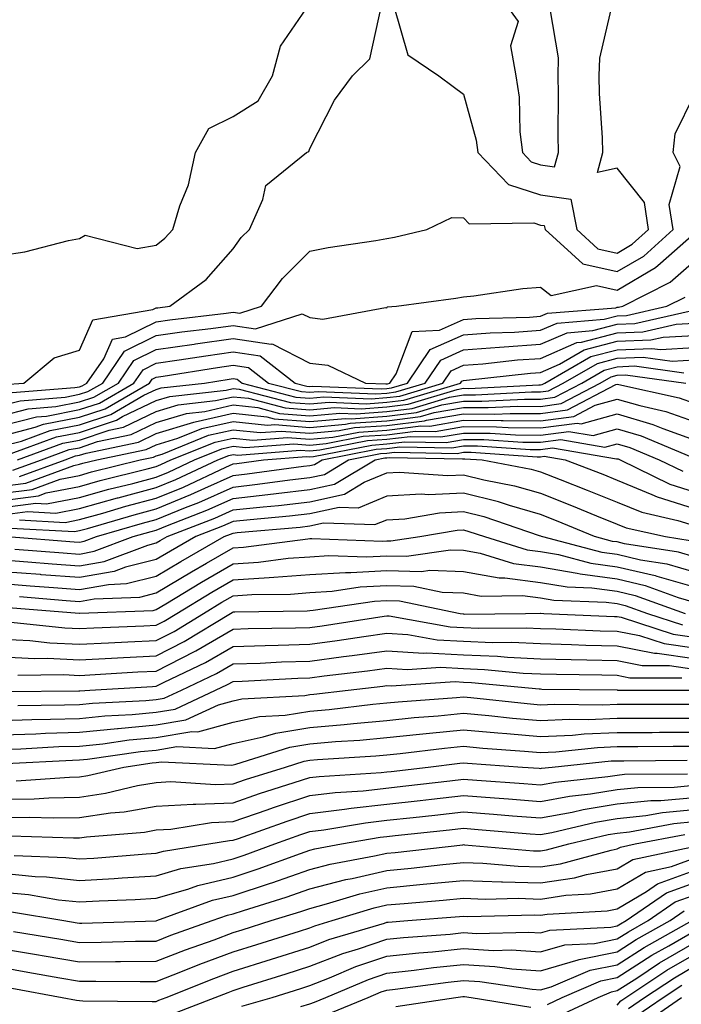
# Model space of a CAD drawing. Units: inches. Extents: x 992243 to 994883, y 7255658 to 7258298.
# Drawn here: x 992380 to 992466, y 7257361 to 7257489 of the extents above; entities that cross this region are included whole.
import ezdxf

# ---------------------------------------------------------------- set-up
doc = ezdxf.new("R2010")
doc.units = ezdxf.units.IN
doc.header["$MEASUREMENT"] = 0
doc.layers.add('Contour_99227255', color=7, linetype='Continuous', true_color=0x497d29)

msp = doc.modelspace()

# ---------------------------------------------------------------- linework, layer by layer
at = {"layer": 'Contour_99227255'}
msp.add_polyline3d([(992448.05, 7257470.33, 3116), (992449.89, 7257470.08, 3116), (992450.39, 7257471.92, 3116), (992450.34, 7257474.21, 3116), (992450.39, 7257479.58, 3116), (992450.34, 7257481.92, 3116), (992450.4, 7257484.27, 3116), (992449.33, 7257490.64, 3116), (992449.38, 7257491.92, 3116), (992448.99, 7257492.86, 3116), (992448.05, 7257493.64, 3116), (992446.23, 7257493.74, 3116), (992443.06, 7257491.92, 3116), (992445.14, 7257489.01, 3116), (992444.13, 7257485.84, 3116), (992444.83, 7257481.92, 3116), (992445.29, 7257479.16, 3116), (992445.35, 7257474.62, 3116), (992445.7, 7257471.92, 3116), (992446.86, 7257470.73, 3116)], close=True, dxfattribs=at)
for points in [[(992378.05, 7257458.56, 3116), (992380.95, 7257459.02, 3116), (992386.62, 7257460.49, 3116), (992388.05, 7257460.76, 3116), (992388.79, 7257461.18, 3116), (992395.58, 7257459.45, 3116), (992398.05, 7257459.89, 3116), (992399.19, 7257460.78, 3116), (992400.22, 7257461.92, 3116), (992401.13, 7257465, 3116), (992402.23, 7257467.74, 3116), (992403.14, 7257471.92, 3116), (992404.91, 7257475.06, 3116), (992408.05, 7257476.61, 3116), (992411.3, 7257478.67, 3116), (992413.16, 7257481.92, 3116), (992414.21, 7257485.76, 3116), (992418.05, 7257491.34, 3116)], [(992378.26, 7257441.71, 3115), (992380.8, 7257441.92, 3115), (992384.79, 7257445.18, 3115), (992388.05, 7257446.18, 3115), (992389.81, 7257450.16, 3115), (992397.62, 7257451.49, 3115), (992398.05, 7257451.71, 3115), (992398.24, 7257451.73, 3115), (992399.81, 7257451.92, 3115), (992404.56, 7257455.41, 3115), (992408.05, 7257459.38, 3115), (992409.11, 7257460.86, 3115), (992410.17, 7257461.92, 3115), (992411.94, 7257465.81, 3115), (992412.32, 7257467.65, 3115), (992417.6, 7257471.92, 3115), (992417.92, 7257472.05, 3115), (992418.05, 7257472.46, 3115), (992421.23, 7257478.74, 3115), (992423.6, 7257481.92, 3115), (992425.85, 7257484.12, 3115), (992427.4, 7257491.27, 3115)], [(992428.99, 7257490.98, 3115), (992430.78, 7257484.65, 3115), (992434.81, 7257481.92, 3115), (992436.67, 7257480.54, 3115), (992438.05, 7257479.53, 3115), (992439.68, 7257473.55, 3115), (992439.89, 7257471.92, 3115), (992443.91, 7257467.78, 3115), (992448.05, 7257466.41, 3115), (992452.01, 7257465.88, 3115), (992452.78, 7257461.92, 3115), (992455.53, 7257459.4, 3115), (992458.05, 7257458.84, 3115), (992459.98, 7257459.99, 3115), (992462.12, 7257461.92, 3115), (992461.57, 7257465.44, 3115), (992458.05, 7257469.9, 3115), (992455.47, 7257469.34, 3115), (992456.18, 7257471.92, 3115), (992456.13, 7257473.84, 3115), (992455.75, 7257479.62, 3115), (992455.69, 7257481.92, 3115), (992455.76, 7257484.21, 3115), (992457.42, 7257491.29, 3115)], [(992379.3, 7257440.67, 3114), (992387.45, 7257441.32, 3114), (992388.05, 7257441.44, 3114), (992388.41, 7257441.56, 3114), (992389.04, 7257441.92, 3114), (992391.21, 7257445.08, 3114), (992392.34, 7257447.63, 3114), (992394.06, 7257447.93, 3114), (992398.05, 7257449.9, 3114), (992399.82, 7257450.15, 3114), (992407.16, 7257451.03, 3114), (992408.05, 7257451.16, 3114), (992408.95, 7257451.02, 3114), (992411.75, 7257451.92, 3114), (992414.46, 7257455.51, 3114), (992418.05, 7257459.11, 3114), (992420.41, 7257459.56, 3114), (992426.62, 7257460.49, 3114), (992428.05, 7257460.75, 3114), (992429.05, 7257460.92, 3114), (992433.26, 7257461.92, 3114), (992436.51, 7257463.46, 3114), (992438.05, 7257463.41, 3114), (992438.77, 7257462.64, 3114), (992447.2, 7257462.77, 3114), (992448.05, 7257462.49, 3114), (992448.55, 7257462.42, 3114), (992448.65, 7257461.92, 3114), (992453.56, 7257457.43, 3114), (992458.05, 7257456.43, 3114), (992461.51, 7257458.46, 3114), (992465.31, 7257461.92, 3114), (992464.79, 7257465.18, 3114), (992466.25, 7257470.12, 3114), (992465.3, 7257471.92, 3114), (992465.6, 7257474.37, 3114), (992468.05, 7257479.42, 3114)], [(992378.05, 7257439.02, 3113), (992380.35, 7257439.62, 3113), (992386.22, 7257440.09, 3113), (992388.05, 7257440.45, 3113), (992389.15, 7257440.82, 3113), (992391.08, 7257441.92, 3113), (992393.92, 7257446.05, 3113), (992398.05, 7257448.09, 3113), (992401.39, 7257448.58, 3113), (992405.16, 7257449.03, 3113), (992408.05, 7257449.43, 3113), (992410.98, 7257448.99, 3113), (992417.06, 7257450.93, 3113), (992418.05, 7257450.44, 3113), (992419.72, 7257450.25, 3113), (992427.87, 7257451.74, 3113), (992428.05, 7257451.71, 3113), (992428.11, 7257451.86, 3113), (992429.32, 7257451.92, 3113), (992437.02, 7257452.95, 3113), (992438.05, 7257453.15, 3113), (992439.4, 7257453.27, 3113), (992445.76, 7257454.21, 3113), (992448.05, 7257454.4, 3113), (992449.43, 7257453.3, 3113), (992455.34, 7257454.63, 3113), (992458.05, 7257454.03, 3113), (992463.02, 7257456.95, 3113), (992463.66, 7257457.53, 3113), (992468.05, 7257461.41, 3113)], [(992378.05, 7257437.69, 3112), (992381.4, 7257438.57, 3112), (992384.98, 7257438.85, 3112), (992388.05, 7257439.46, 3112), (992389.91, 7257440.06, 3112), (992393.12, 7257441.92, 3112), (992395.13, 7257444.84, 3112), (992398.05, 7257446.3, 3112), (992402.97, 7257447, 3112), (992403.16, 7257447.03, 3112), (992408.05, 7257447.7, 3112), (992413, 7257446.97, 3112), (992413.14, 7257447.01, 3112), (992418.05, 7257444.51, 3112), (992420.38, 7257444.25, 3112), (992425.27, 7257441.92, 3112), (992427.94, 7257441.81, 3112), (992428.05, 7257441.82, 3112), (992428.14, 7257441.83, 3112), (992428.44, 7257441.92, 3112), (992429.26, 7257443.13, 3112), (992431.34, 7257448.63, 3112), (992434.92, 7257448.8, 3112), (992438.05, 7257450.18, 3112), (992439.66, 7257450.31, 3112), (992446.64, 7257450.51, 3112), (992448.05, 7257450.61, 3112), (992448.96, 7257451.01, 3112), (992457.86, 7257451.73, 3112), (992458.05, 7257451.78, 3112), (992458.19, 7257451.78, 3112), (992458.76, 7257451.92, 3112), (992464.93, 7257455.04, 3112), (992468.05, 7257457.79, 3112)], [(992378.05, 7257436.37, 3111), (992382.45, 7257437.52, 3111), (992383.75, 7257437.62, 3111), (992388.05, 7257438.46, 3111), (992390.65, 7257439.32, 3111), (992395.15, 7257441.92, 3111), (992396.33, 7257443.64, 3111), (992398.05, 7257444.49, 3111), (992401.05, 7257444.92, 3111), (992404.5, 7257445.47, 3111), (992408.05, 7257445.97, 3111), (992411.58, 7257445.45, 3111), (992416.11, 7257441.92, 3111), (992417.65, 7257441.52, 3111), (992418.05, 7257441.49, 3111), (992418.45, 7257441.52, 3111), (992427.3, 7257441.17, 3111), (992428.05, 7257441.22, 3111), (992428.67, 7257441.3, 3111), (992430.74, 7257441.92, 3111), (992433.69, 7257446.28, 3111), (992438.05, 7257448.21, 3111), (992441.51, 7257448.46, 3111), (992444.69, 7257448.56, 3111), (992448.05, 7257448.79, 3111), (992450.24, 7257449.73, 3111), (992456.36, 7257450.23, 3111), (992458.05, 7257450.68, 3111), (992459.24, 7257450.73, 3111), (992464.5, 7257451.92, 3111), (992466.86, 7257453.11, 3111)], [(992378.05, 7257435.05, 3110), (992382.29, 7257436.16, 3110), (992383.4, 7257436.57, 3110), (992388.05, 7257437.48, 3110), (992391.39, 7257438.58, 3110), (992397.19, 7257441.92, 3110), (992397.54, 7257442.43, 3110), (992398.05, 7257442.68, 3110), (992398.94, 7257442.81, 3110), (992406.01, 7257443.96, 3110), (992408.05, 7257444.24, 3110), (992410.07, 7257443.94, 3110), (992412.67, 7257441.92, 3110), (992416.95, 7257440.82, 3110), (992418.05, 7257440.73, 3110), (992419.14, 7257440.83, 3110), (992426.64, 7257440.51, 3110), (992428.05, 7257440.61, 3110), (992429.21, 7257440.76, 3110), (992433.04, 7257441.92, 3110), (992435.07, 7257444.9, 3110), (992438.05, 7257446.23, 3110), (992442.7, 7257446.57, 3110), (992443.33, 7257446.64, 3110), (992448.05, 7257446.96, 3110), (992451.51, 7257448.46, 3110), (992454.87, 7257448.74, 3110), (992458.05, 7257449.58, 3110), (992460.31, 7257449.66, 3110), (992467.41, 7257451.28, 3110)], [(992378.05, 7257433.73, 3109), (992380.5, 7257434.37, 3109), (992384.23, 7257435.74, 3109), (992388.05, 7257436.48, 3109), (992392.13, 7257437.84, 3109), (992396.45, 7257440.32, 3109), (992398.05, 7257441.09, 3109), (992398.68, 7257441.29, 3109), (992404.32, 7257441.92, 3109), (992407.53, 7257442.44, 3109), (992408.05, 7257442.52, 3109), (992408.57, 7257442.44, 3109), (992409.23, 7257441.92, 3109), (992416.23, 7257440.1, 3109), (992418.05, 7257439.97, 3109), (992419.85, 7257440.12, 3109), (992426, 7257439.87, 3109), (992428.05, 7257440.02, 3109), (992429.75, 7257440.22, 3109), (992435.34, 7257441.92, 3109), (992436.44, 7257443.53, 3109), (992438.05, 7257444.24, 3109), (992440.56, 7257444.43, 3109), (992445.04, 7257444.93, 3109), (992448.05, 7257445.13, 3109), (992452.78, 7257447.19, 3109), (992453.37, 7257447.24, 3109), (992458.05, 7257448.47, 3109), (992461.37, 7257448.6, 3109), (992465.72, 7257449.59, 3109), (992468.05, 7257449.71, 3109)], [(992378.71, 7257432.58, 3108), (992385.06, 7257434.91, 3108), (992388.05, 7257435.49, 3108), (992392.88, 7257437.09, 3108), (992393.67, 7257437.55, 3108), (992398.05, 7257439.65, 3108), (992399.8, 7257440.17, 3108), (992407.14, 7257441.01, 3108), (992408.05, 7257441.22, 3108), (992408.84, 7257441.13, 3108), (992415.52, 7257439.39, 3108), (992418.05, 7257439.2, 3108), (992420.55, 7257439.42, 3108), (992425.35, 7257439.22, 3108), (992428.05, 7257439.41, 3108), (992430.29, 7257439.68, 3108), (992437.65, 7257441.92, 3108), (992437.81, 7257442.16, 3108), (992438.05, 7257442.27, 3108), (992438.42, 7257442.29, 3108), (992446.75, 7257443.22, 3108), (992448.05, 7257443.31, 3108), (992450.51, 7257444.38, 3108), (992453.73, 7257446.24, 3108), (992458.05, 7257447.37, 3108), (992462.43, 7257447.54, 3108), (992464.03, 7257447.9, 3108), (992468.05, 7257448.12, 3108)], [(992380, 7257431.92, 3107), (992385.89, 7257434.08, 3107), (992388.05, 7257434.5, 3107), (992391.91, 7257435.78, 3107), (992393.8, 7257436.17, 3107), (992398.05, 7257438.21, 3107), (992400.9, 7257439.07, 3107), (992405.76, 7257439.63, 3107), (992408.05, 7257440.14, 3107), (992410.04, 7257439.93, 3107), (992414.82, 7257438.69, 3107), (992418.05, 7257438.43, 3107), (992421.25, 7257438.72, 3107), (992424.71, 7257438.58, 3107), (992428.05, 7257438.8, 3107), (992430.82, 7257439.15, 3107), (992437.22, 7257441.09, 3107), (992438.05, 7257441.24, 3107), (992438.74, 7257441.23, 3107), (992447.83, 7257441.7, 3107), (992448.05, 7257441.7, 3107), (992448.25, 7257441.72, 3107), (992448.62, 7257441.92, 3107), (992454.61, 7257445.36, 3107), (992458.05, 7257446.26, 3107), (992462.56, 7257446.43, 3107), (992463.68, 7257446.29, 3107), (992468.05, 7257446.53, 3107)], [(992379.41, 7257430.56, 3106), (992383.1, 7257431.92, 3106), (992386.72, 7257433.25, 3106), (992388.05, 7257433.5, 3106), (992390.42, 7257434.29, 3106), (992394.77, 7257435.2, 3106), (992398.05, 7257436.77, 3106), (992402.01, 7257437.96, 3106), (992404.36, 7257438.23, 3106), (992408.05, 7257439.07, 3106), (992411.25, 7257438.72, 3106), (992414.1, 7257437.97, 3106), (992418.05, 7257437.67, 3106), (992421.96, 7257438.01, 3106), (992424.06, 7257437.93, 3106), (992428.05, 7257438.21, 3106), (992431.36, 7257438.61, 3106), (992436.21, 7257440.08, 3106), (992438.05, 7257440.4, 3106), (992439.58, 7257440.39, 3106), (992446.9, 7257440.77, 3106), (992448.05, 7257440.76, 3106), (992449.08, 7257440.89, 3106), (992451.02, 7257441.92, 3106), (992455.49, 7257444.48, 3106), (992458.05, 7257445.15, 3106), (992461.42, 7257445.29, 3106), (992465.2, 7257444.77, 3106), (992468.05, 7257444.93, 3106)], [(992380.24, 7257429.73, 3105), (992386.19, 7257431.92, 3105), (992387.55, 7257432.42, 3105), (992388.05, 7257432.52, 3105), (992388.94, 7257432.81, 3105), (992395.75, 7257434.22, 3105), (992398.05, 7257435.33, 3105), (992402.94, 7257436.81, 3105), (992403.1, 7257436.87, 3105), (992408.05, 7257437.99, 3105), (992412.45, 7257437.52, 3105), (992413.4, 7257437.27, 3105), (992418.05, 7257436.91, 3105), (992422.66, 7257437.31, 3105), (992423.41, 7257437.28, 3105), (992428.05, 7257437.6, 3105), (992431.9, 7257438.07, 3105), (992435.22, 7257439.09, 3105), (992438.05, 7257439.57, 3105), (992440.41, 7257439.56, 3105), (992445.97, 7257439.84, 3105), (992448.05, 7257439.82, 3105), (992449.91, 7257440.06, 3105), (992453.42, 7257441.92, 3105), (992456.36, 7257443.61, 3105), (992458.05, 7257444.05, 3105), (992460.27, 7257444.14, 3105), (992466.71, 7257443.26, 3105)], [(992378.05, 7257428.51, 3104), (992381.07, 7257428.9, 3104), (992387.33, 7257431.2, 3104), (992388.05, 7257431.34, 3104), (992388.5, 7257431.47, 3104), (992390.31, 7257431.92, 3104), (992396.72, 7257433.25, 3104), (992398.05, 7257433.89, 3104), (992400.88, 7257434.75, 3104), (992403.98, 7257435.99, 3104), (992408.05, 7257436.91, 3104), (992412.55, 7257436.42, 3104), (992413.47, 7257436.5, 3104), (992418.05, 7257436.15, 3104), (992422.69, 7257436.56, 3104), (992423.29, 7257436.68, 3104), (992428.05, 7257437, 3104), (992432.42, 7257437.55, 3104), (992434.21, 7257438.08, 3104), (992438.05, 7257438.74, 3104), (992441.25, 7257438.72, 3104), (992445.04, 7257438.91, 3104), (992448.05, 7257438.88, 3104), (992450.73, 7257439.24, 3104), (992455.81, 7257441.92, 3104), (992457.24, 7257442.73, 3104), (992458.05, 7257442.95, 3104), (992459.11, 7257442.98, 3104), (992466.98, 7257441.92, 3104)], [(992378.05, 7257427.57, 3103), (992381.9, 7257428.07, 3103), (992385.54, 7257429.41, 3103), (992388.05, 7257429.9, 3103), (992389.63, 7257430.34, 3103), (992395.95, 7257431.92, 3103), (992397.69, 7257432.28, 3103), (992398.05, 7257432.46, 3103), (992398.81, 7257432.68, 3103), (992404.85, 7257435.12, 3103), (992408.05, 7257435.84, 3103), (992411.59, 7257435.46, 3103), (992414.3, 7257435.67, 3103), (992418.05, 7257435.39, 3103), (992421.85, 7257435.72, 3103), (992423.86, 7257436.11, 3103), (992428.05, 7257436.4, 3103), (992432.96, 7257437.01, 3103), (992433.21, 7257437.08, 3103), (992438.05, 7257437.9, 3103), (992442.09, 7257437.88, 3103), (992444.1, 7257437.97, 3103), (992448.05, 7257437.96, 3103), (992451.56, 7257438.41, 3103), (992457.86, 7257441.73, 3103), (992458.05, 7257441.78, 3103), (992458.25, 7257441.72, 3103), (992466.11, 7257439.98, 3103), (992468.05, 7257439.28, 3103)], [(992378.05, 7257426.64, 3102), (992382.73, 7257427.24, 3102), (992383.74, 7257427.61, 3102), (992388.05, 7257428.46, 3102), (992390.76, 7257429.21, 3102), (992396.87, 7257430.74, 3102), (992398.05, 7257431.05, 3102), (992398.67, 7257431.3, 3102), (992399.97, 7257431.92, 3102), (992405.73, 7257434.24, 3102), (992408.05, 7257434.76, 3102), (992410.62, 7257434.49, 3102), (992415.12, 7257434.85, 3102), (992418.05, 7257434.63, 3102), (992421.01, 7257434.88, 3102), (992424.43, 7257435.54, 3102), (992428.05, 7257435.8, 3102), (992432.47, 7257436.34, 3102), (992433.65, 7257436.32, 3102), (992438.05, 7257437.07, 3102), (992442.93, 7257437.04, 3102), (992443.18, 7257437.05, 3102), (992448.05, 7257437.02, 3102), (992452.39, 7257437.58, 3102), (992455.19, 7257439.06, 3102), (992458.05, 7257439.84, 3102), (992460.99, 7257438.98, 3102), (992464.36, 7257438.23, 3102), (992468.05, 7257436.91, 3102)], [(992378.05, 7257425.7, 3101), (992382.39, 7257426.26, 3101), (992383.79, 7257426.18, 3101), (992388.05, 7257427.02, 3101), (992391.89, 7257428.08, 3101), (992394.99, 7257428.86, 3101), (992398.05, 7257429.67, 3101), (992399.64, 7257430.33, 3101), (992403.02, 7257431.92, 3101), (992406.6, 7257433.37, 3101), (992408.05, 7257433.69, 3101), (992409.65, 7257433.52, 3101), (992415.95, 7257434.02, 3101), (992418.05, 7257433.85, 3101), (992420.18, 7257434.05, 3101), (992424.98, 7257434.99, 3101), (992428.05, 7257435.19, 3101), (992431.78, 7257435.65, 3101), (992434.36, 7257435.61, 3101), (992438.05, 7257436.24, 3101), (992442.34, 7257436.21, 3101), (992443.86, 7257436.11, 3101), (992448.05, 7257436.08, 3101), (992452.84, 7257436.71, 3101), (992453.35, 7257436.62, 3101), (992458.05, 7257437.9, 3101), (992462.67, 7257436.54, 3101), (992463.98, 7257435.99, 3101), (992468.05, 7257434.54, 3101)], [(992378.05, 7257424.76, 3100), (992381.31, 7257425.18, 3100), (992384.99, 7257424.98, 3100), (992388.05, 7257425.58, 3100), (992393.01, 7257426.96, 3100), (992393.11, 7257426.98, 3100), (992398.05, 7257428.3, 3100), (992400.62, 7257429.35, 3100), (992406.08, 7257431.92, 3100), (992407.48, 7257432.49, 3100), (992408.05, 7257432.61, 3100), (992408.67, 7257432.55, 3100), (992416.78, 7257433.19, 3100), (992418.05, 7257433.09, 3100), (992419.34, 7257433.21, 3100), (992425.55, 7257434.42, 3100), (992428.05, 7257434.6, 3100), (992431.1, 7257434.97, 3100), (992435.07, 7257434.9, 3100), (992438.05, 7257435.41, 3100), (992441.51, 7257435.38, 3100), (992444.81, 7257435.16, 3100), (992448.05, 7257435.14, 3100), (992451.76, 7257435.63, 3100), (992454.89, 7257435.08, 3100), (992458.05, 7257435.95, 3100), (992461.17, 7257435.04, 3100), (992467.66, 7257432.31, 3100)], [(992379.15, 7257423.02, 3098), (992387.4, 7257422.57, 3098), (992388.05, 7257422.7, 3098), (992389.12, 7257422.99, 3098), (992395.2, 7257424.77, 3098), (992398.05, 7257425.53, 3098), (992402.57, 7257427.4, 3098), (992404.37, 7257428.24, 3098), (992408.05, 7257429.89, 3098), (992409.88, 7257430.09, 3098), (992417.23, 7257431.1, 3098), (992418.05, 7257431.2, 3098), (992418.65, 7257431.32, 3098), (992419.64, 7257431.92, 3098), (992426.67, 7257433.3, 3098), (992428.05, 7257433.39, 3098), (992429.73, 7257433.6, 3098), (992436.5, 7257433.47, 3098), (992438.05, 7257433.74, 3098), (992439.86, 7257433.73, 3098), (992446.69, 7257433.28, 3098), (992448.05, 7257433.27, 3098), (992449.6, 7257433.47, 3098), (992457.94, 7257432.03, 3098), (992458.05, 7257432.06, 3098), (992458.16, 7257432.03, 3098), (992458.42, 7257431.92, 3098), (992464.89, 7257428.76, 3098), (992468.05, 7257427.76, 3098)], [(992380.24, 7257424.11, 3099), (992386.19, 7257423.78, 3099), (992388.05, 7257424.14, 3099), (992391.12, 7257424.99, 3099), (992394.1, 7257425.87, 3099), (992398.05, 7257426.91, 3099), (992401.59, 7257428.38, 3099), (992407.09, 7257430.96, 3099), (992408.05, 7257431.39, 3099), (992408.53, 7257431.44, 3099), (992412.01, 7257431.92, 3099), (992417.6, 7257432.37, 3099), (992418.05, 7257432.33, 3099), (992418.5, 7257432.37, 3099), (992426.12, 7257433.85, 3099), (992428.05, 7257433.99, 3099), (992430.41, 7257434.28, 3099), (992435.78, 7257434.19, 3099), (992438.05, 7257434.57, 3099), (992440.69, 7257434.56, 3099), (992445.75, 7257434.22, 3099), (992448.05, 7257434.21, 3099), (992450.68, 7257434.55, 3099), (992456.41, 7257433.56, 3099), (992458.05, 7257434.01, 3099), (992459.66, 7257433.53, 3099), (992463.5, 7257431.92, 3099), (992466.56, 7257430.43, 3099)], [(992378.64, 7257421.92, 3097), (992387.39, 7257421.26, 3097), (992388.05, 7257421.21, 3097), (992388.66, 7257421.31, 3097), (992390.27, 7257421.92, 3097), (992396.28, 7257423.69, 3097), (992398.05, 7257424.16, 3097), (992401.85, 7257425.72, 3097), (992403.59, 7257426.38, 3097), (992408.05, 7257428.38, 3097), (992411.23, 7257428.74, 3097), (992415.44, 7257429.31, 3097), (992418.05, 7257429.62, 3097), (992419.94, 7257430.03, 3097), (992423.08, 7257431.92, 3097), (992427.24, 7257432.73, 3097), (992428.05, 7257432.79, 3097), (992429.04, 7257432.91, 3097), (992437.21, 7257432.76, 3097), (992438.05, 7257432.91, 3097), (992439.03, 7257432.9, 3097), (992447.64, 7257432.33, 3097), (992448.05, 7257432.33, 3097), (992448.52, 7257432.39, 3097), (992451.26, 7257431.92, 3097), (992456.17, 7257430.04, 3097), (992458.05, 7257429.26, 3097), (992462.55, 7257427.42, 3097), (992463.22, 7257427.09, 3097), (992468.05, 7257425.57, 3097)], [(992379.67, 7257420.3, 3096), (992385.96, 7257419.83, 3096), (992388.05, 7257419.66, 3096), (992389.96, 7257420.01, 3096), (992395.07, 7257421.92, 3096), (992397.38, 7257422.59, 3096), (992398.05, 7257422.78, 3096), (992399.51, 7257423.38, 3096), (992404.62, 7257425.35, 3096), (992408.05, 7257426.89, 3096), (992412.58, 7257427.39, 3096), (992413.67, 7257427.54, 3096), (992418.05, 7257428.04, 3096), (992421.23, 7257428.74, 3096), (992426.53, 7257431.92, 3096), (992427.81, 7257432.16, 3096), (992428.05, 7257432.18, 3096), (992428.35, 7257432.22, 3096), (992437.92, 7257432.05, 3096), (992438.05, 7257432.07, 3096), (992438.2, 7257432.07, 3096), (992440.48, 7257431.92, 3096), (992446.84, 7257430.71, 3096), (992448.05, 7257430.36, 3096), (992450.63, 7257429.34, 3096), (992454.12, 7257427.99, 3096), (992458.05, 7257426.4, 3096), (992461.22, 7257425.09, 3096), (992465.93, 7257424.04, 3096), (992468.05, 7257423.38, 3096)], [(992378.05, 7257418.89, 3095), (992381.33, 7257418.64, 3095), (992384.52, 7257418.39, 3095), (992388.05, 7257418.12, 3095), (992391.27, 7257418.7, 3095), (992396.96, 7257420.83, 3095), (992398.05, 7257421.1, 3095), (992398.57, 7257421.4, 3095), (992399.47, 7257421.92, 3095), (992405.66, 7257424.31, 3095), (992408.05, 7257425.39, 3095), (992411.95, 7257425.82, 3095), (992413.98, 7257425.99, 3095), (992418.05, 7257426.47, 3095), (992422.53, 7257427.44, 3095), (992425.13, 7257429, 3095), (992428.05, 7257430.22, 3095), (992429.66, 7257430.31, 3095), (992436, 7257429.87, 3095), (992438.05, 7257429.96, 3095), (992440.66, 7257429.31, 3095), (992444.68, 7257428.55, 3095), (992448.05, 7257427.58, 3095), (992452.11, 7257425.98, 3095), (992455.33, 7257424.64, 3095), (992458.05, 7257423.54, 3095), (992459.19, 7257423.06, 3095), (992464.32, 7257421.92, 3095), (992467.53, 7257421.4, 3095)], [(992468.05, 7257419.29, 3094), (992466.02, 7257419.89, 3094), (992458.97, 7257421, 3094), (992458.05, 7257421.23, 3094), (992457.43, 7257421.3, 3094), (992455.09, 7257421.92, 3094), (992450.12, 7257423.99, 3094), (992448.05, 7257424.8, 3094), (992444.01, 7257425.96, 3094), (992442.58, 7257426.45, 3094), (992438.05, 7257427.56, 3094), (992433.49, 7257427.36, 3094), (992432.54, 7257427.43, 3094), (992428.05, 7257427.17, 3094), (992424.34, 7257425.63, 3094), (992421.84, 7257425.71, 3094), (992418.05, 7257424.89, 3094), (992415.38, 7257424.59, 3094), (992410.26, 7257424.13, 3094), (992408.05, 7257423.88, 3094), (992406.69, 7257423.28, 3094), (992403.19, 7257421.92, 3094), (992399.92, 7257420.05, 3094), (992398.05, 7257418.93, 3094), (992394.07, 7257417.94, 3094), (992392.59, 7257417.38, 3094), (992388.05, 7257416.58, 3094), (992383.09, 7257416.96, 3094), (992383, 7257416.97, 3094), (992378.05, 7257417.35, 3094)], [(992378.05, 7257415.82, 3093), (992381.66, 7257415.53, 3093), (992384.67, 7257415.3, 3093), (992388.05, 7257415.04, 3093), (992391.84, 7257415.71, 3093), (992394.17, 7257415.8, 3093), (992398.05, 7257416.76, 3093), (992401.27, 7257418.7, 3093), (992406.91, 7257421.92, 3093), (992407.73, 7257422.24, 3093), (992408.05, 7257422.38, 3093), (992408.57, 7257422.44, 3093), (992416.8, 7257423.17, 3093), (992418.05, 7257423.32, 3093), (992419.83, 7257423.7, 3093), (992426.49, 7257423.48, 3093), (992428.05, 7257424.13, 3093), (992430.39, 7257424.26, 3093), (992434.93, 7257425.04, 3093), (992438.05, 7257425.18, 3093), (992440.66, 7257424.53, 3093), (992447.9, 7257422.07, 3093), (992448.05, 7257422.02, 3093), (992448.13, 7257422, 3093), (992448.3, 7257421.92, 3093), (992456.02, 7257419.89, 3093), (992458.05, 7257419.62, 3093), (992461.07, 7257418.9, 3093), (992464.5, 7257418.37, 3093), (992468.05, 7257417.33, 3093)], [(992380.24, 7257414.11, 3092), (992386.35, 7257413.62, 3092), (992388.05, 7257413.49, 3092), (992389.96, 7257413.83, 3092), (992395.91, 7257414.06, 3092), (992398.05, 7257414.6, 3092), (992402.62, 7257417.35, 3092), (992404.61, 7257418.48, 3092), (992408.05, 7257420.47, 3092), (992409.41, 7257420.56, 3092), (992417.76, 7257421.63, 3092), (992418.05, 7257421.66, 3092), (992418.3, 7257421.67, 3092), (992427.48, 7257421.35, 3092), (992428.05, 7257421.39, 3092), (992428.6, 7257421.37, 3092), (992432.36, 7257421.92, 3092), (992437.22, 7257422.75, 3092), (992438.05, 7257422.79, 3092), (992438.74, 7257422.61, 3092), (992440.78, 7257421.92, 3092), (992446.33, 7257420.2, 3092), (992448.05, 7257419.99, 3092), (992450.38, 7257419.59, 3092), (992454.61, 7257418.48, 3092), (992458.05, 7257418.01, 3092), (992462.98, 7257416.85, 3092), (992463.2, 7257416.77, 3092), (992468.05, 7257415.37, 3092)], [(992378.81, 7257412.68, 3091), (992388.02, 7257411.95, 3091), (992388.08, 7257411.95, 3091), (992397.65, 7257412.32, 3091), (992398.05, 7257412.43, 3091), (992399.32, 7257413.19, 3091), (992403.96, 7257416.01, 3091), (992408.05, 7257418.39, 3091), (992411.36, 7257418.61, 3091), (992415.24, 7257419.11, 3091), (992418.05, 7257419.31, 3091), (992420.5, 7257419.47, 3091), (992425.43, 7257419.3, 3091), (992428.05, 7257419.44, 3091), (992430.6, 7257419.37, 3091), (992436.34, 7257420.21, 3091), (992438.05, 7257420.14, 3091), (992440.21, 7257419.76, 3091), (992444.55, 7257418.42, 3091), (992448.05, 7257417.97, 3091), (992452.81, 7257417.16, 3091), (992453.2, 7257417.07, 3091), (992458.05, 7257416.41, 3091), (992461.68, 7257415.55, 3091), (992465.96, 7257414.01, 3091), (992468.05, 7257413.4, 3091)], [(992379.17, 7257410.8, 3090), (992386.16, 7257410.03, 3090), (992388.05, 7257409.94, 3090), (992389.93, 7257410.04, 3090), (992396.44, 7257410.31, 3090), (992398.05, 7257410.4, 3090), (992399.07, 7257410.9, 3090), (992400.73, 7257411.92, 3090), (992405.28, 7257414.69, 3090), (992408.05, 7257416.3, 3090), (992412.75, 7257416.62, 3090), (992413.34, 7257416.63, 3090), (992418.05, 7257416.98, 3090), (992422.7, 7257417.27, 3090), (992423.38, 7257417.25, 3090), (992428.05, 7257417.5, 3090), (992432.59, 7257417.38, 3090), (992433.67, 7257417.54, 3090), (992438.05, 7257417.37, 3090), (992442.68, 7257416.55, 3090), (992443.41, 7257416.56, 3090), (992448.05, 7257415.96, 3090), (992451.51, 7257415.38, 3090), (992454.72, 7257415.25, 3090), (992458.05, 7257414.8, 3090), (992460.38, 7257414.25, 3090), (992466.87, 7257411.92, 3090)], [(992378.05, 7257408.57, 3089), (992381.59, 7257408.38, 3089), (992384.22, 7257408.09, 3089), (992388.05, 7257407.91, 3089), (992391.86, 7257408.11, 3089), (992394.34, 7257408.21, 3089), (992398.05, 7257408.4, 3089), (992400.38, 7257409.59, 3089), (992404.21, 7257411.92, 3089), (992406.59, 7257413.38, 3089), (992408.05, 7257414.21, 3089), (992410.51, 7257414.38, 3089), (992415.52, 7257414.45, 3089), (992418.05, 7257414.63, 3089), (992420.95, 7257414.82, 3089), (992424.6, 7257415.37, 3089), (992428.05, 7257415.55, 3089), (992431.59, 7257415.46, 3089), (992435.28, 7257414.69, 3089), (992438.05, 7257414.59, 3089), (992440.32, 7257414.19, 3089), (992445.73, 7257414.24, 3089), (992448.05, 7257413.95, 3089), (992449.79, 7257413.66, 3089), (992456.58, 7257413.39, 3089), (992458.05, 7257413.2, 3089), (992459.09, 7257412.96, 3089), (992461.96, 7257411.92, 3089), (992466.55, 7257410.42, 3089)], [(992378.05, 7257406.29, 3088), (992382.19, 7257406.06, 3088), (992383.89, 7257406.08, 3088), (992388.05, 7257405.88, 3088), (992392.23, 7257406.1, 3088), (992393.77, 7257406.2, 3088), (992398.05, 7257406.41, 3088), (992401.7, 7257408.27, 3088), (992407.7, 7257411.92, 3088), (992407.91, 7257412.06, 3088), (992408.05, 7257412.13, 3088), (992408.27, 7257412.14, 3088), (992417.7, 7257412.27, 3088), (992418.05, 7257412.3, 3088), (992418.46, 7257412.33, 3088), (992426.45, 7257413.52, 3088), (992428.05, 7257413.6, 3088), (992429.69, 7257413.56, 3088), (992437.6, 7257411.92, 3088), (992437.98, 7257411.85, 3088), (992438.05, 7257411.85, 3088), (992438.13, 7257411.84, 3088), (992446.1, 7257411.92, 3088), (992448.03, 7257411.94, 3088), (992448.07, 7257411.94, 3088), (992448.51, 7257411.92, 3088), (992457.67, 7257411.54, 3088), (992458.05, 7257411.53, 3088), (992458.54, 7257411.43, 3088), (992465.34, 7257409.21, 3088), (992468.05, 7257408.82, 3088)], [(992380.02, 7257403.89, 3087), (992386.01, 7257403.96, 3087), (992388.05, 7257403.86, 3087), (992390.1, 7257403.97, 3087), (992395.67, 7257404.3, 3087), (992398.05, 7257404.42, 3087), (992403.02, 7257406.95, 3087), (992403.19, 7257407.06, 3087), (992408.05, 7257409.88, 3087), (992410.02, 7257409.95, 3087), (992416.16, 7257410.03, 3087), (992418.05, 7257410.09, 3087), (992419.66, 7257410.31, 3087), (992427.69, 7257411.56, 3087), (992428.05, 7257411.61, 3087), (992428.38, 7257411.59, 3087), (992436.29, 7257410.16, 3087), (992438.05, 7257410.07, 3087), (992439.97, 7257410, 3087), (992446.18, 7257410.05, 3087), (992448.05, 7257409.97, 3087), (992450.05, 7257409.92, 3087), (992455.8, 7257409.67, 3087), (992458.05, 7257409.62, 3087), (992460.92, 7257409.05, 3087), (992464.13, 7257408, 3087), (992468.05, 7257407.45, 3087)], [(992378.21, 7257401.76, 3086), (992387.97, 7257401.84, 3086), (992388.05, 7257401.85, 3086), (992388.12, 7257401.85, 3086), (992389.39, 7257401.92, 3086), (992397.56, 7257402.41, 3086), (992398.05, 7257402.43, 3086), (992399.09, 7257402.96, 3086), (992404.45, 7257405.52, 3086), (992408.05, 7257407.61, 3086), (992412.22, 7257407.75, 3086), (992413.9, 7257407.77, 3086), (992418.05, 7257407.91, 3086), (992421.59, 7257408.38, 3086), (992425.05, 7257408.92, 3086), (992428.05, 7257409.34, 3086), (992430.8, 7257409.17, 3086), (992434.61, 7257408.48, 3086), (992438.05, 7257408.31, 3086), (992441.82, 7257408.15, 3086), (992444.3, 7257408.17, 3086), (992448.05, 7257407.99, 3086), (992452.08, 7257407.89, 3086), (992453.94, 7257407.81, 3086), (992458.05, 7257407.7, 3086), (992462.88, 7257406.75, 3086), (992463.22, 7257406.75, 3086), (992468.05, 7257406.06, 3086)], [(992380.03, 7257399.94, 3085), (992386.13, 7257400, 3085), (992388.05, 7257400.05, 3085), (992389.75, 7257400.22, 3085), (992396.7, 7257400.57, 3085), (992398.05, 7257400.7, 3085), (992399.09, 7257400.88, 3085), (992401.35, 7257401.92, 3085), (992405.88, 7257404.09, 3085), (992408.05, 7257405.35, 3085), (992411.59, 7257405.46, 3085), (992414.37, 7257405.6, 3085), (992418.05, 7257405.72, 3085), (992422.43, 7257406.3, 3085), (992423.54, 7257406.43, 3085), (992428.05, 7257407.07, 3085), (992432.88, 7257406.75, 3085), (992433.2, 7257406.77, 3085), (992438.05, 7257406.53, 3085), (992442.48, 7257406.35, 3085), (992443.74, 7257406.23, 3085), (992448.05, 7257406.03, 3085), (992452.04, 7257405.91, 3085), (992454.08, 7257405.89, 3085), (992458.05, 7257405.79, 3085), (992461.28, 7257405.15, 3085), (992464.83, 7257405.14, 3085), (992468.05, 7257404.68, 3085)], [(992378.05, 7257397.99, 3084), (992381.86, 7257398.11, 3084), (992384.27, 7257398.14, 3084), (992388.05, 7257398.25, 3084), (992391.38, 7257398.59, 3084), (992394.9, 7257398.77, 3084), (992398.05, 7257399.06, 3084), (992400.51, 7257399.46, 3084), (992405.78, 7257401.92, 3084), (992407.32, 7257402.65, 3084), (992408.05, 7257403.07, 3084), (992409.24, 7257403.11, 3084), (992416.49, 7257403.48, 3084), (992418.05, 7257403.53, 3084), (992419.91, 7257403.78, 3084), (992425.53, 7257404.44, 3084), (992428.05, 7257404.8, 3084), (992430.76, 7257404.63, 3084), (992435.06, 7257404.91, 3084), (992438.05, 7257404.76, 3084), (992440.77, 7257404.64, 3084), (992445.81, 7257404.16, 3084), (992448.05, 7257404.06, 3084), (992450.13, 7257404, 3084), (992456.05, 7257403.92, 3084), (992458.05, 7257403.87, 3084), (992459.68, 7257403.55, 3084), (992466.44, 7257403.53, 3084)], [(992378.05, 7257396.12, 3083), (992382.39, 7257396.26, 3083), (992383.65, 7257396.32, 3083), (992388.05, 7257396.45, 3083), (992393.01, 7257396.96, 3083), (992393.09, 7257396.96, 3083), (992398.05, 7257397.42, 3083), (992401.92, 7257398.05, 3083), (992406.16, 7257400.03, 3083), (992408.05, 7257400.55, 3083), (992409.17, 7257400.8, 3083), (992417.38, 7257401.25, 3083), (992418.05, 7257401.35, 3083), (992418.57, 7257401.4, 3083), (992423.04, 7257401.92, 3083), (992427.52, 7257402.45, 3083), (992428.05, 7257402.53, 3083), (992428.62, 7257402.49, 3083), (992436.93, 7257403.04, 3083), (992438.05, 7257402.99, 3083), (992439.08, 7257402.95, 3083), (992447.87, 7257402.1, 3083), (992448.05, 7257402.09, 3083), (992448.21, 7257402.08, 3083), (992458.01, 7257401.96, 3083), (992458.05, 7257401.96, 3083), (992458.08, 7257401.95, 3083), (992468.04, 7257401.93, 3083)], [(992378.05, 7257394.24, 3082), (992380.44, 7257394.31, 3082), (992385.39, 7257394.58, 3082), (992388.05, 7257394.65, 3082), (992391.09, 7257394.96, 3082), (992394.51, 7257395.46, 3082), (992398.05, 7257395.78, 3082), (992402.67, 7257396.54, 3082), (992403.47, 7257396.5, 3082), (992408.05, 7257397.78, 3082), (992411.47, 7257398.5, 3082), (992414.82, 7257398.69, 3082), (992418.05, 7257399.21, 3082), (992420.54, 7257399.43, 3082), (992426.22, 7257400.09, 3082), (992428.05, 7257400.26, 3082), (992429.55, 7257400.42, 3082), (992437.11, 7257400.98, 3082), (992438.05, 7257401.07, 3082), (992438.99, 7257400.98, 3082), (992446.31, 7257400.18, 3082), (992448.05, 7257400.03, 3082), (992449.86, 7257400.11, 3082), (992456.17, 7257400.04, 3082), (992458.05, 7257400.11, 3082), (992459.85, 7257400.12, 3082), (992466.23, 7257400.1, 3082), (992468.05, 7257400.1, 3082)], [(992378.51, 7257392.38, 3081), (992387.14, 7257392.83, 3081), (992388.05, 7257392.85, 3081), (992389.09, 7257392.96, 3081), (992396.02, 7257393.95, 3081), (992398.05, 7257394.14, 3081), (992400.71, 7257394.58, 3081), (992405.65, 7257394.32, 3081), (992408.05, 7257395, 3081), (992411.97, 7257395.84, 3081), (992413.62, 7257396.35, 3081), (992418.05, 7257397.09, 3081), (992422.5, 7257397.47, 3081), (992423.74, 7257397.61, 3081), (992428.05, 7257398, 3081), (992431.6, 7257398.37, 3081), (992434.73, 7257398.6, 3081), (992438.05, 7257398.92, 3081), (992441.35, 7257398.62, 3081), (992444.41, 7257398.28, 3081), (992448.05, 7257397.96, 3081), (992451.83, 7257398.14, 3081), (992454.24, 7257398.11, 3081), (992458.05, 7257398.27, 3081), (992461.68, 7257398.29, 3081), (992464.41, 7257398.28, 3081), (992468.05, 7257398.29, 3081)], [(992379.84, 7257390.13, 3080), (992386.75, 7257390.62, 3080), (992388.05, 7257390.64, 3080), (992389.16, 7257390.81, 3080), (992393.82, 7257391.92, 3080), (992397.52, 7257392.45, 3080), (992398.05, 7257392.5, 3080), (992398.74, 7257392.61, 3080), (992407.82, 7257392.15, 3080), (992408.05, 7257392.21, 3080), (992408.42, 7257392.29, 3080), (992415.45, 7257394.52, 3080), (992418.05, 7257394.95, 3080), (992421.36, 7257395.23, 3080), (992424.54, 7257395.43, 3080), (992428.05, 7257395.75, 3080), (992432.32, 7257396.19, 3080), (992433.63, 7257396.34, 3080), (992438.05, 7257396.77, 3080), (992442.49, 7257396.36, 3080), (992443.69, 7257396.28, 3080), (992448.05, 7257395.88, 3080), (992452.22, 7257396.09, 3080), (992453.72, 7257396.25, 3080), (992458.05, 7257396.43, 3080), (992462.57, 7257396.44, 3080), (992463.52, 7257396.45, 3080), (992468.05, 7257396.47, 3080)], [(992378.05, 7257387.72, 3079), (992382.18, 7257387.79, 3079), (992384.06, 7257387.93, 3079), (992388.05, 7257387.99, 3079), (992391.47, 7257388.5, 3079), (992395.63, 7257389.5, 3079), (992398.05, 7257389.92, 3079), (992399.94, 7257390.03, 3079), (992405.76, 7257389.63, 3079), (992408.05, 7257389.73, 3079), (992409.68, 7257390.29, 3079), (992414.87, 7257391.92, 3079), (992417.28, 7257392.69, 3079), (992418.05, 7257392.81, 3079), (992419.03, 7257392.9, 3079), (992426.61, 7257393.36, 3079), (992428.05, 7257393.49, 3079), (992429.8, 7257393.67, 3079), (992435.58, 7257394.39, 3079), (992438.05, 7257394.63, 3079), (992440.53, 7257394.4, 3079), (992445.96, 7257394.01, 3079), (992448.05, 7257393.82, 3079), (992450.05, 7257393.92, 3079), (992455.49, 7257394.48, 3079), (992458.05, 7257394.59, 3079), (992460.73, 7257394.6, 3079), (992465.34, 7257394.63, 3079), (992468.05, 7257394.64, 3079)], [(992378.05, 7257385.34, 3078), (992381.53, 7257385.4, 3078), (992384.68, 7257385.29, 3078), (992388.05, 7257385.35, 3078), (992392.08, 7257385.95, 3078), (992393.87, 7257386.1, 3078), (992398.05, 7257386.82, 3078), (992402.87, 7257387.1, 3078), (992403.2, 7257387.07, 3078), (992408.05, 7257387.28, 3078), (992411.5, 7257388.47, 3078), (992416.02, 7257389.89, 3078), (992418.05, 7257390.55, 3078), (992419.26, 7257390.71, 3078), (992427.33, 7257391.2, 3078), (992428.05, 7257391.28, 3078), (992428.63, 7257391.34, 3078), (992433.44, 7257391.92, 3078), (992437.54, 7257392.43, 3078), (992438.05, 7257392.48, 3078), (992438.57, 7257392.44, 3078), (992445.7, 7257391.92, 3078), (992447.89, 7257391.76, 3078), (992448.05, 7257391.74, 3078), (992448.2, 7257391.77, 3078), (992449.57, 7257391.92, 3078), (992457.26, 7257392.71, 3078), (992458.05, 7257392.75, 3078), (992458.88, 7257392.75, 3078), (992467.14, 7257392.83, 3078)], [(992379.1, 7257382.97, 3077), (992387.28, 7257382.69, 3077), (992388.05, 7257382.7, 3077), (992388.98, 7257382.85, 3077), (992396.51, 7257383.46, 3077), (992398.05, 7257383.73, 3077), (992399.96, 7257383.83, 3077), (992405.26, 7257384.71, 3077), (992408.05, 7257384.84, 3077), (992412.49, 7257386.36, 3077), (992413.31, 7257386.66, 3077), (992418.05, 7257388.21, 3077), (992421.35, 7257388.62, 3077), (992424.97, 7257388.84, 3077), (992430.51, 7257389.46, 3077), (992436.27, 7257390.14, 3077), (992438.05, 7257390.35, 3077), (992439.76, 7257390.21, 3077), (992445.89, 7257389.76, 3077), (992448.05, 7257389.6, 3077), (992450.01, 7257389.96, 3077), (992456.81, 7257390.68, 3077), (992458.05, 7257390.88, 3077), (992458.99, 7257390.98, 3077), (992467.18, 7257391.05, 3077)], [(992379.57, 7257380.4, 3076), (992386.28, 7257380.15, 3076), (992388.05, 7257379.95, 3076), (992389.92, 7257380.05, 3076), (992396.75, 7257380.62, 3076), (992398.05, 7257380.7, 3076), (992399, 7257380.97, 3076), (992404.9, 7257381.92, 3076), (992407.6, 7257382.37, 3076), (992408.05, 7257382.39, 3076), (992408.76, 7257382.63, 3076), (992415.08, 7257384.89, 3076), (992418.05, 7257385.87, 3076), (992422.55, 7257386.42, 3076), (992423.4, 7257386.57, 3076), (992428.05, 7257387.09, 3076), (992432.41, 7257387.56, 3076), (992433.87, 7257387.74, 3076), (992438.05, 7257388.22, 3076), (992442.06, 7257387.91, 3076), (992443.9, 7257387.77, 3076), (992448.05, 7257387.44, 3076), (992451.83, 7257388.14, 3076), (992454.55, 7257388.42, 3076), (992458.05, 7257388.99, 3076), (992460.7, 7257389.27, 3076), (992465.44, 7257389.31, 3076), (992468.05, 7257389.55, 3076)], [(992378.05, 7257378.1, 3075), (992382.29, 7257377.68, 3075), (992383.76, 7257377.63, 3075), (992388.05, 7257377.15, 3075), (992392.56, 7257377.41, 3075), (992393.63, 7257377.5, 3075), (992398.05, 7257377.76, 3075), (992401.26, 7257378.71, 3075), (992405.51, 7257379.38, 3075), (992408.05, 7257379.99, 3075), (992409.51, 7257380.46, 3075), (992413.48, 7257381.92, 3075), (992416.85, 7257383.12, 3075), (992418.05, 7257383.52, 3075), (992419.88, 7257383.75, 3075), (992425.3, 7257384.67, 3075), (992428.05, 7257384.99, 3075), (992431.5, 7257385.37, 3075), (992434.31, 7257385.66, 3075), (992438.05, 7257386.09, 3075), (992441.92, 7257385.79, 3075), (992444.4, 7257385.57, 3075), (992448.05, 7257385.29, 3075), (992452.17, 7257386.04, 3075), (992453.59, 7257386.38, 3075), (992458.05, 7257387.11, 3075), (992462.4, 7257387.57, 3075), (992463.71, 7257387.58, 3075), (992468.05, 7257387.97, 3075)], [(992378.05, 7257375.65, 3074), (992381.45, 7257375.32, 3074), (992385.32, 7257374.65, 3074), (992388.05, 7257374.35, 3074), (992390.63, 7257374.5, 3074), (992395.31, 7257374.66, 3074), (992398.05, 7257374.83, 3074), (992402.16, 7257376.03, 3074), (992403.46, 7257376.51, 3074), (992408.05, 7257377.6, 3074), (992411.3, 7257378.67, 3074), (992416.81, 7257380.68, 3074), (992418.05, 7257381.11, 3074), (992418.69, 7257381.28, 3074), (992422.14, 7257381.92, 3074), (992427.18, 7257382.79, 3074), (992428.05, 7257382.89, 3074), (992429.13, 7257383, 3074), (992436.22, 7257383.75, 3074), (992438.05, 7257383.96, 3074), (992439.93, 7257383.8, 3074), (992446.73, 7257383.24, 3074), (992448.05, 7257383.13, 3074), (992449.53, 7257383.4, 3074), (992455.22, 7257384.75, 3074), (992458.05, 7257385.21, 3074), (992461.74, 7257385.61, 3074), (992463.95, 7257386.02, 3074), (992468.05, 7257386.39, 3074)], [(992379.22, 7257373.09, 3073), (992386.04, 7257371.92, 3073), (992387.77, 7257371.64, 3073), (992388.05, 7257371.59, 3073), (992388.38, 7257371.59, 3073), (992398.02, 7257371.89, 3073), (992398.05, 7257371.89, 3073), (992398.12, 7257371.92, 3073), (992405.39, 7257374.58, 3073), (992408.05, 7257375.21, 3073), (992412.94, 7257376.81, 3073), (992413.11, 7257376.86, 3073), (992418.05, 7257378.58, 3073), (992420.7, 7257379.27, 3073), (992426.47, 7257380.34, 3073), (992428.05, 7257380.71, 3073), (992429.16, 7257380.81, 3073), (992437.94, 7257381.81, 3073), (992438.05, 7257381.82, 3073), (992438.16, 7257381.81, 3073), (992447.16, 7257381.03, 3073), (992448.05, 7257381, 3073), (992448.84, 7257381.13, 3073), (992451.75, 7257381.92, 3073), (992456.84, 7257383.13, 3073), (992458.05, 7257383.33, 3073), (992459.62, 7257383.49, 3073), (992465.39, 7257384.58, 3073), (992468.05, 7257384.81, 3073)], [(992379.47, 7257370.5, 3072), (992385.62, 7257369.49, 3072), (992388.05, 7257369.07, 3072), (992390.87, 7257369.1, 3072), (992395.36, 7257369.23, 3072), (992398.05, 7257369.27, 3072), (992399.96, 7257370.01, 3072), (992405.33, 7257371.92, 3072), (992407.32, 7257372.65, 3072), (992408.05, 7257372.82, 3072), (992409.39, 7257373.26, 3072), (992414.98, 7257374.99, 3072), (992418.05, 7257376.05, 3072), (992422.71, 7257377.26, 3072), (992423.55, 7257377.42, 3072), (992428.05, 7257378.45, 3072), (992431.21, 7257378.76, 3072), (992435.35, 7257379.22, 3072), (992438.05, 7257379.49, 3072), (992440.57, 7257379.4, 3072), (992445.14, 7257379.01, 3072), (992448.05, 7257378.92, 3072), (992450.67, 7257379.3, 3072), (992457.24, 7257381.11, 3072), (992458.05, 7257381.26, 3072), (992458.46, 7257381.51, 3072), (992460.39, 7257381.92, 3072), (992466.85, 7257383.12, 3072)], [(992378.05, 7257368.27, 3071), (992382.45, 7257367.52, 3071), (992383.48, 7257367.35, 3071), (992388.05, 7257366.55, 3071), (992392.73, 7257366.6, 3071), (992393.38, 7257366.59, 3071), (992398.05, 7257366.65, 3071), (992401.86, 7257368.11, 3071), (992405.57, 7257369.44, 3071), (992408.05, 7257370.36, 3071), (992409.24, 7257370.73, 3071), (992413.01, 7257371.92, 3071), (992416.86, 7257373.11, 3071), (992418.05, 7257373.52, 3071), (992420.22, 7257374.09, 3071), (992424.56, 7257375.41, 3071), (992428.05, 7257376.21, 3071), (992432.79, 7257376.66, 3071), (992433.27, 7257376.7, 3071), (992438.05, 7257377.16, 3071), (992442.98, 7257376.99, 3071), (992443.11, 7257376.98, 3071), (992448.05, 7257376.83, 3071), (992452.48, 7257377.49, 3071), (992454.05, 7257377.92, 3071), (992458.05, 7257378.66, 3071), (992460.09, 7257379.88, 3071), (992467.62, 7257381.49, 3071)], [(992378.05, 7257365.8, 3070), (992381.36, 7257365.23, 3070), (992385.5, 7257364.47, 3070), (992388.05, 7257364.03, 3070), (992390.18, 7257364.05, 3070), (992395.98, 7257363.99, 3070), (992398.05, 7257364.02, 3070), (992401.48, 7257365.35, 3070), (992403.72, 7257366.25, 3070), (992408.05, 7257367.85, 3070), (992411.15, 7257368.82, 3070), (992416.7, 7257370.57, 3070), (992418.05, 7257371, 3070), (992418.71, 7257371.26, 3070), (992420.93, 7257371.92, 3070), (992426.4, 7257373.57, 3070), (992428.05, 7257373.96, 3070), (992430.3, 7257374.17, 3070), (992435.4, 7257374.57, 3070), (992438.05, 7257374.83, 3070), (992440.86, 7257374.73, 3070), (992445.14, 7257374.83, 3070), (992448.05, 7257374.74, 3070), (992451.36, 7257375.23, 3070), (992454.55, 7257375.42, 3070), (992458.05, 7257376.06, 3070), (992461.72, 7257378.25, 3070), (992465.1, 7257378.97, 3070), (992468.05, 7257380.05, 3070)], [(992379.24, 7257363.11, 3069), (992385.79, 7257361.92, 3069), (992387.69, 7257361.56, 3069), (992388.05, 7257361.51, 3069), (992388.48, 7257361.49, 3069), (992397.53, 7257361.4, 3069), (992398.05, 7257361.38, 3069), (992398.41, 7257361.56, 3069), (992399.34, 7257361.92, 3069), (992405.56, 7257364.41, 3069), (992408.05, 7257365.34, 3069), (992413.04, 7257366.91, 3069), (992413.05, 7257366.92, 3069), (992418.05, 7257368.49, 3069), (992420.52, 7257369.45, 3069), (992427.74, 7257371.61, 3069), (992428.05, 7257371.71, 3069), (992428.24, 7257371.73, 3069), (992430.8, 7257371.92, 3069), (992437.52, 7257372.45, 3069), (992438.05, 7257372.5, 3069), (992438.61, 7257372.48, 3069), (992447.3, 7257372.67, 3069), (992448.05, 7257372.65, 3069), (992448.91, 7257372.78, 3069), (992456.75, 7257373.22, 3069), (992458.05, 7257373.46, 3069), (992461.86, 7257375.73, 3069), (992463.26, 7257376.71, 3069), (992468.05, 7257378.45, 3069)], [(992400.2, 7257359.77, 3068), (992405.74, 7257361.92, 3068), (992407.39, 7257362.58, 3068), (992408.05, 7257362.83, 3068), (992409.38, 7257363.25, 3068), (992414.96, 7257365.01, 3068), (992418.05, 7257365.98, 3068), (992422.33, 7257367.64, 3068), (992424.39, 7257368.26, 3068), (992428.05, 7257369.51, 3068), (992430.23, 7257369.74, 3068), (992436.31, 7257370.18, 3068), (992438.05, 7257370.36, 3068), (992439.71, 7257370.26, 3068), (992446.55, 7257370.42, 3068), (992448.05, 7257370.32, 3068), (992449.29, 7257370.68, 3068), (992457.19, 7257371.06, 3068), (992458.05, 7257371.24, 3068), (992458.47, 7257371.5, 3068), (992459.21, 7257371.92, 3068), (992464.44, 7257375.53, 3068), (992468.05, 7257376.86, 3068)], [(992409.17, 7257360.8, 3067), (992413.12, 7257361.92, 3067), (992416.87, 7257363.1, 3067), (992418.05, 7257363.47, 3067), (992420.59, 7257364.46, 3067), (992424.04, 7257365.93, 3067), (992428.05, 7257367.3, 3067), (992432.22, 7257367.75, 3067), (992434.01, 7257367.88, 3067), (992438.05, 7257368.29, 3067), (992441.92, 7257368.05, 3067), (992444.24, 7257368.11, 3067), (992448.05, 7257367.85, 3067), (992451.2, 7257368.77, 3067), (992455.09, 7257368.96, 3067), (992458.05, 7257369.55, 3067), (992459.5, 7257370.47, 3067), (992462.07, 7257371.92, 3067), (992465.6, 7257374.37, 3067), (992468.05, 7257375.26, 3067)], [(992416.86, 7257360.73, 3066), (992418.05, 7257361.09, 3066), (992418.66, 7257361.31, 3066), (992420.14, 7257361.92, 3066), (992425.69, 7257364.28, 3066), (992428.05, 7257365.09, 3066), (992431.6, 7257365.47, 3066), (992434.15, 7257365.82, 3066), (992438.05, 7257366.21, 3066), (992442.1, 7257365.97, 3066), (992444.34, 7257365.63, 3066), (992448.05, 7257365.38, 3066), (992452.94, 7257366.81, 3066), (992453.09, 7257366.88, 3066), (992458.05, 7257367.87, 3066), (992460.52, 7257369.45, 3066), (992464.92, 7257371.92, 3066), (992466.77, 7257373.2, 3066)], [(992420.26, 7257359.71, 3065), (992425.65, 7257361.92, 3065), (992427.33, 7257362.64, 3065), (992428.05, 7257362.89, 3065), (992429.13, 7257363, 3065), (992436.04, 7257363.93, 3065), (992438.05, 7257364.13, 3065), (992440.14, 7257364.01, 3065), (992446.99, 7257362.98, 3065), (992448.05, 7257362.91, 3065), (992449.45, 7257363.32, 3065), (992454.5, 7257365.47, 3065), (992458.05, 7257366.19, 3065), (992461.54, 7257368.43, 3065), (992467.79, 7257371.92, 3065)], [(992448.95, 7257361.02, 3064), (992450.86, 7257361.92, 3064), (992455.9, 7257364.07, 3064), (992458.05, 7257364.5, 3064), (992462.56, 7257367.41, 3064), (992464.77, 7257368.64, 3064), (992468.05, 7257370.54, 3064)], [(992450.45, 7257359.52, 3063), (992455.54, 7257361.92, 3063), (992457.3, 7257362.67, 3063), (992458.05, 7257362.82, 3063), (992460.57, 7257364.44, 3063), (992463.56, 7257366.41, 3063), (992468.05, 7257369.02, 3063)], [(992458.05, 7257360.93, 3062), (992458.51, 7257361.46, 3062), (992459.17, 7257361.92, 3062), (992464.51, 7257365.46, 3062), (992468.05, 7257367.51, 3062)], [(992459.5, 7257360.47, 3061), (992461.59, 7257361.92, 3061), (992465.48, 7257364.49, 3061), (992468.05, 7257365.98, 3061)], [(992460.48, 7257359.49, 3060), (992464.01, 7257361.92, 3060), (992466.44, 7257363.53, 3060)], [(992429.24, 7257360.73, 3064), (992437.02, 7257361.92, 3064), (992437.93, 7257362.04, 3064), (992438.05, 7257362.06, 3064), (992438.18, 7257362.05, 3064), (992439.02, 7257361.92, 3064), (992446.79, 7257360.66, 3064)], [(992461.47, 7257358.5, 3059), (992466.42, 7257361.92, 3059)]]:
    msp.add_polyline3d(points, dxfattribs=at)

doc.saveas('drawing.dxf')
